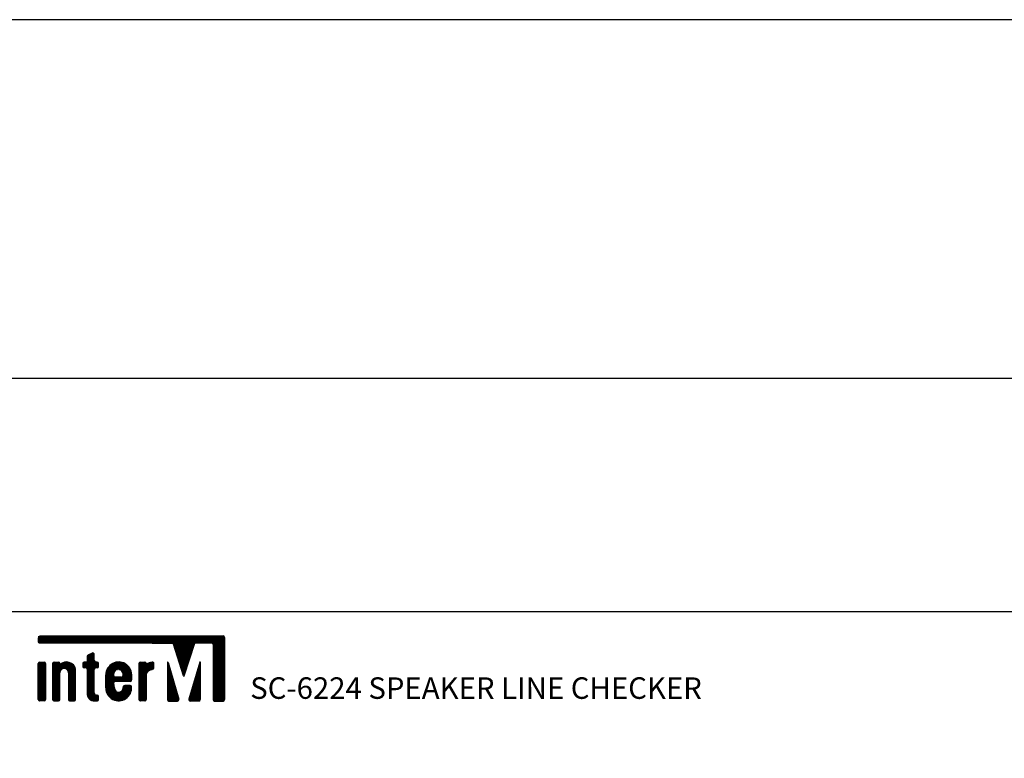
# Model space of a CAD drawing. Units: inches. Extents: x 48 to 578, y 19 to 417.
# Drawn here: x 264 to 292, y 138 to 159 of the extents above; entities that cross this region are included whole.
import ezdxf

# ---------------------------------------------------------------- set-up
doc = ezdxf.new("R2010")
doc.units = ezdxf.units.IN
doc.header["$MEASUREMENT"] = 0
doc.layers.add('I detail', color=255, linetype='Continuous')
doc.layers.add('I logo', color=7, linetype='Continuous')
doc.layers.add('Рамки', color=7, linetype='Continuous', transparency=0.6)
doc.styles.add('SIMPLEX', font='SIMPLEX.shx', dxfattribs={"oblique": 7})

# ---------------------------------------------------------------- blocks, each defined once
blk = doc.blocks.new('SC-6224 FRONT')
at = {"layer": 'I detail', "color": 7}
blk.add_line((-241, 88), (241, 88), dxfattribs=at)
at = {"layer": 'I logo', "color": 1}
for p, q in [((-183.67, 84.3), (-157.66, 84.3)), ((-183.67, 84.21), (-157.66, 84.21)), ((-183.67, 84.11), (-157.66, 84.11)), ((-183.67, 84.01), (-157.66, 84.01)), ((-183.67, 83.92), (-157.66, 83.92)), ((-183.67, 83.82), (-157.66, 83.82)), ((-183.66, 84.4), (-157.66, 84.4)), ((-183.65, 83.72), (-157.66, 83.72)), ((-183.63, 84.5), (-157.7, 84.5)), ((-183.47, 84.59), (-157.86, 84.59)), ((-157.66, 84.39), (-157.66, 75.72)), ((-183.57, 83.62), (-157.66, 83.62)), ((-167.75, 83.59), (-164.98, 83.59)), ((-164.83, 83.53), (-161.85, 83.53)), ((-163.37, 79.02), (-164.79, 83.45)), ((-164.78, 83.43), (-161.88, 83.43)), ((-164.75, 83.33), (-161.91, 83.33)), ((-164.72, 83.23), (-161.94, 83.23)), ((-164.69, 83.14), (-161.98, 83.14)), ((-164.66, 83.04), (-162.01, 83.04)), ((-164.63, 82.94), (-162.04, 82.94)), ((-164.6, 82.85), (-162.07, 82.85)), ((-164.57, 82.75), (-162.1, 82.75)), ((-164.53, 82.65), (-162.13, 82.65)), ((-164.5, 82.55), (-162.16, 82.55)), ((-164.47, 82.46), (-162.19, 82.46)), ((-164.44, 82.36), (-162.22, 82.36)), ((-163.29, 79.02), (-161.83, 83.59)), ((-159.46, 83.59), (-161.83, 83.59)), ((-159.32, 83.53), (-157.66, 83.53)), ((-159.27, 83.43), (-157.66, 83.43)), ((-159.26, 83.39), (-159.26, 75.72)), ((-159.26, 83.33), (-157.66, 83.33)), ((-159.26, 83.23), (-157.66, 83.23)), ((-159.26, 83.14), (-157.66, 83.14)), ((-159.26, 83.04), (-157.66, 83.04)), ((-159.26, 82.94), (-157.66, 82.94)), ((-159.26, 82.85), (-157.66, 82.85)), ((-159.26, 82.75), (-157.66, 82.75)), ((-159.26, 82.65), (-157.66, 82.65)), ((-159.26, 82.55), (-157.66, 82.55)), ((-159.26, 82.46), (-157.66, 82.46)), ((-159.26, 82.36), (-157.66, 82.36)), ((-164.41, 82.26), (-162.26, 82.26)), ((-164.38, 82.17), (-162.29, 82.17)), ((-164.35, 82.07), (-162.32, 82.07)), ((-164.32, 81.97), (-162.35, 81.97)), ((-164.28, 81.87), (-162.38, 81.87)), ((-164.25, 81.78), (-162.41, 81.78)), ((-164.22, 81.68), (-162.44, 81.68)), ((-164.19, 81.58), (-162.47, 81.58)), ((-164.16, 81.49), (-162.51, 81.49)), ((-164.13, 81.39), (-162.54, 81.39)), ((-164.1, 81.29), (-162.57, 81.29)), ((-164.07, 81.19), (-162.6, 81.19)), ((-164.04, 81.1), (-162.63, 81.1)), ((-164, 81), (-162.66, 81)), ((-159.26, 82.26), (-157.66, 82.26)), ((-159.26, 82.17), (-157.66, 82.17)), ((-159.26, 82.07), (-157.66, 82.07)), ((-159.26, 81.97), (-157.66, 81.97)), ((-159.26, 81.87), (-157.66, 81.87)), ((-159.26, 81.78), (-157.66, 81.78)), ((-159.26, 81.68), (-157.66, 81.68)), ((-159.26, 81.58), (-157.66, 81.58)), ((-159.26, 81.49), (-157.66, 81.49)), ((-159.26, 81.39), (-157.66, 81.39)), ((-159.26, 81.29), (-157.66, 81.29)), ((-159.26, 81.19), (-157.66, 81.19)), ((-159.26, 81.1), (-157.66, 81.1)), ((-159.26, 81), (-157.66, 81)), ((-165.62, 80.9), (-165.62, 75.72)), ((-165.62, 80.9), (-165.54, 80.9)), ((-165.62, 80.8), (-165.51, 80.8)), ((-165.62, 80.71), (-165.48, 80.71)), ((-165.62, 80.61), (-165.45, 80.61)), ((-165.62, 80.51), (-165.42, 80.51)), ((-165.62, 80.42), (-165.39, 80.42)), ((-165.62, 80.32), (-165.37, 80.32)), ((-165.62, 80.22), (-165.34, 80.22)), ((-165.62, 80.12), (-165.31, 80.12)), ((-165.62, 80.03), (-165.28, 80.03)), ((-165.62, 79.93), (-165.25, 79.93)), ((-165.62, 79.83), (-165.22, 79.83)), ((-165.62, 79.74), (-165.19, 79.74)), ((-165.62, 79.64), (-165.17, 79.64)), ((-165.54, 80.91), (-164.04, 75.78)), ((-163.97, 80.9), (-162.69, 80.9)), ((-163.94, 80.8), (-162.72, 80.8)), ((-163.91, 80.71), (-162.75, 80.71)), ((-163.88, 80.61), (-162.79, 80.61)), ((-163.85, 80.51), (-162.82, 80.51)), ((-163.82, 80.42), (-162.85, 80.42)), ((-163.79, 80.32), (-162.88, 80.32)), ((-163.76, 80.22), (-162.91, 80.22)), ((-163.72, 80.12), (-162.94, 80.12)), ((-163.69, 80.03), (-162.97, 80.03)), ((-163.66, 79.93), (-163, 79.93)), ((-163.63, 79.83), (-163.03, 79.83)), ((-163.6, 79.74), (-163.07, 79.74)), ((-163.57, 79.64), (-163.1, 79.64)), ((-161.13, 80.94), (-162.63, 75.78)), ((-161.51, 79.64), (-161.05, 79.64)), ((-161.48, 79.74), (-161.05, 79.74)), ((-161.45, 79.83), (-161.05, 79.83)), ((-161.42, 79.93), (-161.05, 79.93)), ((-161.39, 80.03), (-161.05, 80.03)), ((-161.36, 80.12), (-161.05, 80.12)), ((-161.34, 80.22), (-161.05, 80.22)), ((-161.31, 80.32), (-161.05, 80.32)), ((-161.28, 80.42), (-161.05, 80.42)), ((-161.25, 80.51), (-161.05, 80.51)), ((-161.22, 80.61), (-161.05, 80.61)), ((-161.19, 80.71), (-161.05, 80.71)), ((-161.17, 80.8), (-161.05, 80.8)), ((-161.14, 80.9), (-161.05, 80.9)), ((-161.05, 80.93), (-161.05, 75.72)), ((-159.26, 80.9), (-157.66, 80.9)), ((-159.26, 80.8), (-157.66, 80.8)), ((-159.26, 80.71), (-157.66, 80.71)), ((-159.26, 80.61), (-157.66, 80.61)), ((-159.26, 80.51), (-157.66, 80.51)), ((-159.26, 80.42), (-157.66, 80.42)), ((-159.26, 80.32), (-157.66, 80.32)), ((-159.26, 80.22), (-157.66, 80.22)), ((-159.26, 80.12), (-157.66, 80.12)), ((-159.26, 80.03), (-157.66, 80.03)), ((-159.26, 79.93), (-157.66, 79.93)), ((-159.26, 79.83), (-157.66, 79.83)), ((-159.26, 79.74), (-157.66, 79.74)), ((-159.26, 79.64), (-157.66, 79.64)), ((-165.62, 79.54), (-165.14, 79.54)), ((-165.62, 79.44), (-165.11, 79.44)), ((-165.62, 79.35), (-165.08, 79.35)), ((-165.62, 79.25), (-165.05, 79.25)), ((-165.62, 79.15), (-165.02, 79.15)), ((-165.62, 79.06), (-165, 79.06)), ((-165.62, 78.96), (-164.97, 78.96)), ((-165.62, 78.86), (-164.94, 78.86)), ((-165.62, 78.76), (-164.91, 78.76)), ((-165.62, 78.67), (-164.88, 78.67)), ((-165.62, 78.57), (-164.85, 78.57)), ((-165.62, 78.47), (-164.82, 78.47)), ((-165.62, 78.37), (-164.8, 78.37)), ((-165.62, 78.28), (-164.77, 78.28)), ((-163.54, 79.54), (-163.13, 79.54)), ((-163.51, 79.44), (-163.16, 79.44)), ((-163.47, 79.35), (-163.19, 79.35)), ((-163.44, 79.25), (-163.22, 79.25)), ((-163.41, 79.15), (-163.25, 79.15)), ((-163.38, 79.06), (-163.28, 79.06)), ((-161.9, 78.28), (-161.05, 78.28)), ((-161.87, 78.37), (-161.05, 78.37)), ((-161.85, 78.47), (-161.05, 78.47)), ((-161.82, 78.57), (-161.05, 78.57)), ((-161.79, 78.67), (-161.05, 78.67)), ((-161.76, 78.76), (-161.05, 78.76)), ((-161.73, 78.86), (-161.05, 78.86)), ((-161.7, 78.96), (-161.05, 78.96)), ((-161.68, 79.06), (-161.05, 79.06)), ((-161.65, 79.15), (-161.05, 79.15)), ((-161.62, 79.25), (-161.05, 79.25)), ((-161.59, 79.35), (-161.05, 79.35)), ((-161.56, 79.44), (-161.05, 79.44)), ((-161.53, 79.54), (-161.05, 79.54)), ((-159.26, 79.54), (-157.66, 79.54)), ((-159.26, 79.44), (-157.66, 79.44)), ((-159.26, 79.35), (-157.66, 79.35)), ((-159.26, 79.25), (-157.66, 79.25)), ((-159.26, 79.15), (-157.66, 79.15)), ((-159.26, 79.06), (-157.66, 79.06)), ((-159.26, 78.96), (-157.66, 78.96)), ((-159.26, 78.86), (-157.66, 78.86)), ((-159.26, 78.76), (-157.66, 78.76)), ((-159.26, 78.67), (-157.66, 78.67)), ((-159.26, 78.57), (-157.66, 78.57)), ((-159.26, 78.47), (-157.66, 78.47)), ((-159.26, 78.37), (-157.66, 78.37)), ((-159.26, 78.28), (-157.66, 78.28)), ((-165.62, 78.18), (-164.74, 78.18)), ((-165.62, 78.08), (-164.71, 78.08)), ((-165.62, 77.99), (-164.68, 77.99)), ((-165.62, 77.89), (-164.65, 77.89)), ((-165.62, 77.79), (-164.63, 77.79)), ((-165.62, 77.69), (-164.6, 77.69)), ((-165.62, 77.6), (-164.57, 77.6)), ((-165.62, 77.5), (-164.54, 77.5)), ((-165.62, 77.4), (-164.51, 77.4)), ((-165.62, 77.31), (-164.48, 77.31)), ((-165.62, 77.21), (-164.45, 77.21)), ((-165.62, 77.11), (-164.43, 77.11)), ((-165.62, 77.01), (-164.4, 77.01)), ((-165.62, 76.92), (-164.37, 76.92)), ((-162.3, 76.92), (-161.05, 76.92)), ((-162.27, 77.01), (-161.05, 77.01)), ((-162.24, 77.11), (-161.05, 77.11)), ((-162.21, 77.21), (-161.05, 77.21)), ((-162.18, 77.31), (-161.05, 77.31)), ((-162.16, 77.4), (-161.05, 77.4)), ((-162.13, 77.5), (-161.05, 77.5)), ((-162.1, 77.6), (-161.05, 77.6)), ((-162.07, 77.69), (-161.05, 77.69)), ((-162.04, 77.79), (-161.05, 77.79)), ((-162.02, 77.89), (-161.05, 77.89)), ((-161.99, 77.99), (-161.05, 77.99)), ((-161.96, 78.08), (-161.05, 78.08)), ((-161.93, 78.18), (-161.05, 78.18)), ((-159.26, 78.18), (-157.66, 78.18)), ((-159.26, 78.08), (-157.66, 78.08)), ((-159.26, 77.99), (-157.66, 77.99)), ((-159.26, 77.89), (-157.66, 77.89)), ((-159.26, 77.79), (-157.66, 77.79)), ((-159.26, 77.69), (-157.66, 77.69)), ((-159.26, 77.6), (-157.66, 77.6)), ((-159.26, 77.5), (-157.66, 77.5)), ((-159.26, 77.4), (-157.66, 77.4)), ((-159.26, 77.31), (-157.66, 77.31)), ((-159.26, 77.21), (-157.66, 77.21)), ((-159.26, 77.11), (-157.66, 77.11)), ((-159.26, 77.01), (-157.66, 77.01)), ((-159.26, 76.92), (-157.66, 76.92)), ((-165.62, 76.82), (-164.34, 76.82)), ((-165.62, 76.72), (-164.31, 76.72)), ((-165.62, 76.63), (-164.28, 76.63)), ((-165.62, 76.53), (-164.26, 76.53)), ((-165.62, 76.43), (-164.23, 76.43)), ((-165.62, 76.33), (-164.2, 76.33)), ((-165.62, 76.24), (-164.17, 76.24)), ((-165.62, 76.14), (-164.14, 76.14)), ((-165.62, 76.04), (-164.11, 76.04)), ((-165.62, 75.94), (-164.08, 75.94)), ((-165.62, 75.85), (-164.06, 75.85)), ((-165.62, 75.75), (-164.03, 75.75)), ((-165.6, 75.65), (-164.04, 75.65)), ((-165.53, 75.56), (-164.12, 75.56)), ((-165.42, 75.52), (-164.23, 75.52)), ((-162.64, 75.75), (-161.05, 75.75)), ((-162.62, 75.65), (-161.06, 75.65)), ((-162.61, 75.85), (-161.05, 75.85)), ((-162.58, 75.94), (-161.05, 75.94)), ((-162.55, 76.04), (-161.05, 76.04)), ((-162.55, 75.56), (-161.14, 75.56)), ((-162.52, 76.14), (-161.05, 76.14)), ((-162.5, 76.24), (-161.05, 76.24)), ((-162.47, 76.33), (-161.05, 76.33)), ((-162.44, 76.43), (-161.05, 76.43)), ((-161.25, 75.52), (-162.44, 75.52)), ((-162.41, 76.53), (-161.05, 76.53)), ((-162.38, 76.63), (-161.05, 76.63)), ((-162.35, 76.72), (-161.05, 76.72)), ((-162.33, 76.82), (-161.05, 76.82)), ((-159.26, 76.82), (-157.66, 76.82)), ((-159.26, 76.72), (-157.66, 76.72)), ((-159.26, 76.63), (-157.66, 76.63)), ((-159.26, 76.53), (-157.66, 76.53)), ((-159.26, 76.43), (-157.66, 76.43)), ((-159.26, 76.33), (-157.66, 76.33)), ((-159.26, 76.24), (-157.66, 76.24)), ((-159.26, 76.14), (-157.66, 76.14)), ((-159.26, 76.04), (-157.66, 76.04)), ((-159.26, 75.94), (-157.66, 75.94)), ((-159.26, 75.85), (-157.66, 75.85)), ((-159.26, 75.75), (-157.66, 75.75)), ((-159.25, 75.65), (-157.68, 75.65)), ((-159.17, 75.56), (-157.76, 75.56)), ((-159.06, 75.52), (-157.86, 75.52))]:
    blk.add_line(p, q, dxfattribs=at)
at = {"layer": 'I logo', "color": 7}
for p, q in [((-176.82, 81.71), (-176.82, 80.95)), ((-176.82, 81.68), (-175.82, 81.68)), ((-176.82, 81.58), (-175.82, 81.58)), ((-176.82, 81.49), (-175.82, 81.49)), ((-176.82, 81.39), (-175.82, 81.39)), ((-176.82, 81.29), (-175.82, 81.29)), ((-176.82, 81.19), (-175.82, 81.19)), ((-176.82, 81.1), (-175.81, 81.1)), ((-176.82, 81), (-175.75, 81)), ((-176.8, 81.78), (-175.82, 81.78)), ((-176.73, 81.87), (-175.82, 81.87)), ((-176.11, 82.2), (-176.71, 81.89)), ((-176.55, 81.97), (-175.82, 81.97)), ((-176.36, 82.07), (-175.82, 82.07)), ((-176.17, 82.17), (-175.88, 82.17)), ((-175.82, 81.15), (-175.82, 82.02)), ((-183.63, 75.75), (-183.63, 80.75)), ((-183.63, 80.71), (-182.63, 80.71)), ((-183.63, 80.61), (-182.63, 80.61)), ((-183.63, 80.51), (-182.63, 80.51)), ((-183.63, 80.42), (-182.63, 80.42)), ((-183.63, 80.32), (-182.63, 80.32)), ((-183.63, 80.22), (-182.63, 80.22)), ((-183.63, 80.12), (-182.63, 80.12)), ((-183.63, 80.03), (-182.63, 80.03)), ((-183.63, 79.93), (-182.63, 79.93)), ((-183.63, 79.83), (-182.63, 79.83)), ((-183.63, 79.74), (-182.63, 79.74)), ((-183.63, 79.64), (-182.63, 79.64)), ((-183.62, 80.8), (-182.64, 80.8)), ((-183.56, 80.9), (-182.7, 80.9)), ((-183.43, 80.95), (-182.83, 80.95)), ((-182.63, 80.75), (-182.63, 75.75)), ((-181.63, 80.75), (-181.63, 75.75)), ((-181.63, 80.71), (-180.63, 80.71)), ((-181.63, 80.61), (-180.62, 80.61)), ((-181.63, 80.51), (-178.71, 80.51)), ((-181.63, 80.42), (-178.63, 80.42)), ((-181.63, 80.32), (-178.57, 80.32)), ((-181.63, 80.22), (-178.52, 80.22)), ((-181.63, 80.12), (-178.48, 80.12)), ((-181.63, 80.03), (-180.25, 80.03)), ((-181.63, 79.93), (-180.42, 79.93)), ((-181.63, 79.83), (-180.51, 79.83)), ((-181.63, 79.74), (-180.57, 79.74)), ((-181.63, 79.64), (-180.61, 79.64)), ((-181.62, 80.8), (-180.64, 80.8)), ((-181.56, 80.9), (-180.7, 80.9)), ((-181.43, 80.95), (-180.83, 80.95)), ((-180.63, 80.64), (-180.63, 80.75)), ((-180.56, 80.61), (-178.8, 80.61)), ((-180.45, 80.71), (-178.92, 80.71)), ((-180.29, 80.8), (-179.07, 80.8)), ((-180.07, 80.9), (-179.3, 80.9)), ((-179.81, 80.03), (-178.45, 80.03)), ((-179.65, 79.93), (-178.43, 79.93)), ((-179.55, 79.83), (-178.43, 79.83)), ((-179.49, 79.74), (-178.43, 79.74)), ((-179.45, 79.64), (-178.43, 79.64)), ((-178.43, 75.75), (-178.43, 79.95)), ((-177.42, 80.75), (-177.42, 80.35)), ((-177.42, 80.71), (-175.22, 80.71)), ((-177.42, 80.61), (-175.22, 80.61)), ((-177.42, 80.51), (-175.22, 80.51)), ((-177.42, 80.42), (-175.22, 80.42)), ((-177.41, 80.8), (-175.22, 80.8)), ((-177.41, 80.32), (-175.22, 80.32)), ((-177.37, 80.22), (-175.26, 80.22)), ((-177.35, 80.9), (-175.29, 80.9)), ((-176.82, 80.95), (-177.22, 80.95)), ((-177.02, 80.15), (-177.22, 80.15)), ((-176.92, 80.12), (-175.72, 80.12)), ((-176.83, 80.03), (-175.8, 80.03)), ((-176.82, 79.95), (-176.82, 76.6)), ((-176.82, 79.93), (-175.82, 79.93)), ((-176.82, 79.83), (-175.82, 79.83)), ((-176.82, 79.74), (-175.82, 79.74)), ((-176.82, 79.64), (-175.82, 79.64)), ((-175.82, 76.65), (-175.82, 79.95)), ((-175.42, 80.95), (-175.62, 80.95)), ((-175.42, 80.15), (-175.62, 80.15)), ((-175.22, 80.35), (-175.22, 80.75)), ((-174.15, 79.64), (-173.03, 79.64)), ((-174.12, 79.74), (-172.96, 79.74)), ((-174.09, 79.83), (-172.84, 79.83)), ((-174.04, 79.93), (-172.59, 79.93)), ((-173.99, 80.03), (-170.85, 80.03)), ((-173.93, 80.12), (-170.9, 80.12)), ((-173.87, 80.22), (-170.97, 80.22)), ((-173.79, 80.32), (-171.05, 80.32)), ((-173.7, 80.42), (-171.14, 80.42)), ((-173.6, 80.51), (-171.24, 80.51)), ((-173.48, 80.61), (-171.36, 80.61)), ((-173.33, 80.71), (-171.51, 80.71)), ((-173.13, 80.8), (-171.7, 80.8)), ((-172.84, 80.9), (-171.99, 80.9)), ((-172.39, 79.93), (-170.8, 79.93)), ((-172.14, 79.83), (-170.75, 79.83)), ((-172.02, 79.74), (-170.72, 79.74)), ((-171.94, 79.64), (-170.69, 79.64)), ((-169.58, 80.8), (-168.59, 80.8)), ((-169.58, 75.75), (-169.58, 80.75)), ((-169.58, 80.71), (-168.59, 80.71)), ((-169.58, 80.61), (-167.52, 80.61)), ((-169.58, 80.51), (-167.52, 80.51)), ((-169.58, 80.42), (-167.52, 80.42)), ((-169.58, 80.32), (-167.52, 80.32)), ((-169.58, 80.22), (-167.52, 80.22)), ((-169.58, 80.12), (-167.52, 80.12)), ((-169.58, 80.03), (-167.56, 80.03)), ((-169.58, 79.93), (-167.74, 79.93)), ((-169.58, 79.83), (-168.03, 79.83)), ((-169.58, 79.74), (-168.2, 79.74)), ((-169.58, 79.64), (-168.33, 79.64)), ((-169.51, 80.9), (-168.66, 80.9)), ((-169.39, 80.95), (-168.79, 80.95)), ((-168.59, 80.75), (-168.59, 80.67)), ((-168.52, 80.71), (-167.52, 80.71)), ((-168.29, 80.8), (-167.53, 80.8)), ((-167.97, 80.9), (-167.61, 80.9)), ((-167.52, 80.14), (-167.52, 80.74)), ((-183.63, 79.54), (-182.63, 79.54)), ((-183.63, 79.44), (-182.63, 79.44)), ((-183.63, 79.35), (-182.63, 79.35)), ((-183.63, 79.25), (-182.63, 79.25)), ((-183.63, 79.15), (-182.63, 79.15)), ((-183.63, 79.06), (-182.63, 79.06)), ((-183.63, 78.96), (-182.63, 78.96)), ((-183.63, 78.86), (-182.63, 78.86)), ((-183.63, 78.76), (-182.63, 78.76)), ((-183.63, 78.67), (-182.63, 78.67)), ((-183.63, 78.57), (-182.63, 78.57)), ((-183.63, 78.47), (-182.63, 78.47)), ((-183.63, 78.37), (-182.63, 78.37)), ((-183.63, 78.28), (-182.63, 78.28)), ((-181.63, 79.54), (-180.63, 79.54)), ((-181.63, 79.44), (-180.63, 79.44)), ((-181.63, 79.35), (-180.63, 79.35)), ((-181.63, 79.25), (-180.63, 79.25)), ((-181.63, 79.15), (-180.63, 79.15)), ((-181.63, 79.06), (-180.63, 79.06)), ((-181.63, 78.96), (-180.63, 78.96)), ((-181.63, 78.86), (-180.63, 78.86)), ((-181.63, 78.76), (-180.63, 78.76)), ((-181.63, 78.67), (-180.63, 78.67)), ((-181.63, 78.57), (-180.63, 78.57)), ((-181.63, 78.47), (-180.63, 78.47)), ((-181.63, 78.37), (-180.63, 78.37)), ((-181.63, 78.28), (-180.63, 78.28)), ((-180.63, 75.75), (-180.63, 79.47)), ((-179.43, 79.54), (-178.43, 79.54)), ((-179.43, 79.47), (-179.43, 75.75)), ((-179.43, 79.44), (-178.43, 79.44)), ((-179.43, 79.35), (-178.43, 79.35)), ((-179.43, 79.25), (-178.43, 79.25)), ((-179.43, 79.15), (-178.43, 79.15)), ((-179.43, 79.06), (-178.43, 79.06)), ((-179.43, 78.96), (-178.43, 78.96)), ((-179.43, 78.86), (-178.43, 78.86)), ((-179.43, 78.76), (-178.43, 78.76)), ((-179.43, 78.67), (-178.43, 78.67)), ((-179.43, 78.57), (-178.43, 78.57)), ((-179.43, 78.47), (-178.43, 78.47)), ((-179.43, 78.37), (-178.43, 78.37)), ((-179.43, 78.28), (-178.43, 78.28)), ((-176.82, 79.54), (-175.82, 79.54)), ((-176.82, 79.44), (-175.82, 79.44)), ((-176.82, 79.35), (-175.82, 79.35)), ((-176.82, 79.25), (-175.82, 79.25)), ((-176.82, 79.15), (-175.82, 79.15)), ((-176.82, 79.06), (-175.82, 79.06)), ((-176.82, 78.96), (-175.82, 78.96)), ((-176.82, 78.86), (-175.82, 78.86)), ((-176.82, 78.76), (-175.82, 78.76)), ((-176.82, 78.67), (-175.82, 78.67)), ((-176.82, 78.57), (-175.82, 78.57)), ((-176.82, 78.47), (-175.82, 78.47)), ((-176.82, 78.37), (-175.82, 78.37)), ((-176.82, 78.28), (-175.82, 78.28)), ((-174.22, 79.25), (-173.11, 79.25)), ((-174.22, 77.35), (-174.22, 79.16)), ((-174.22, 79.15), (-173.11, 79.15)), ((-174.22, 79.06), (-173.11, 79.06)), ((-174.22, 78.96), (-173.08, 78.96)), ((-174.22, 78.86), (-172.96, 78.86)), ((-174.22, 78.76), (-170.62, 78.76)), ((-174.22, 78.67), (-170.62, 78.67)), ((-174.22, 78.57), (-170.62, 78.57)), ((-174.22, 78.47), (-170.62, 78.47)), ((-174.22, 78.37), (-170.64, 78.37)), ((-174.22, 78.28), (-170.73, 78.28)), ((-174.21, 79.35), (-173.11, 79.35)), ((-174.19, 79.44), (-173.1, 79.44)), ((-174.18, 79.54), (-173.07, 79.54)), ((-173.11, 79.05), (-173.11, 79.34)), ((-172.05, 78.85), (-172.91, 78.85)), ((-170.82, 78.25), (-172.89, 78.25)), ((-171.99, 78.86), (-170.62, 78.86)), ((-171.89, 79.54), (-170.66, 79.54)), ((-171.87, 78.96), (-170.62, 78.96)), ((-171.86, 79.44), (-170.64, 79.44)), ((-171.85, 79.39), (-171.85, 79.05)), ((-171.85, 79.35), (-170.63, 79.35)), ((-171.85, 79.25), (-170.62, 79.25)), ((-171.85, 79.15), (-170.62, 79.15)), ((-171.85, 79.06), (-170.62, 79.06)), ((-171.82, 78.25), (-171.82, 78.25)), ((-170.62, 79.24), (-170.62, 78.45)), ((-169.58, 79.54), (-168.43, 79.54)), ((-169.58, 79.44), (-168.52, 79.44)), ((-169.58, 79.35), (-168.58, 79.35)), ((-169.58, 79.25), (-168.59, 79.25)), ((-169.58, 79.15), (-168.59, 79.15)), ((-169.58, 79.06), (-168.59, 79.06)), ((-169.58, 78.96), (-168.59, 78.96)), ((-169.58, 78.86), (-168.59, 78.86)), ((-169.58, 78.76), (-168.59, 78.76)), ((-169.58, 78.67), (-168.59, 78.67)), ((-169.58, 78.57), (-168.59, 78.57)), ((-169.58, 78.47), (-168.59, 78.47)), ((-169.58, 78.37), (-168.59, 78.37)), ((-169.58, 78.28), (-168.59, 78.28)), ((-168.59, 79.29), (-168.59, 75.75)), ((-183.63, 78.18), (-182.63, 78.18)), ((-183.63, 78.08), (-182.63, 78.08)), ((-183.63, 77.99), (-182.63, 77.99)), ((-183.63, 77.89), (-182.63, 77.89)), ((-183.63, 77.79), (-182.63, 77.79)), ((-183.63, 77.69), (-182.63, 77.69)), ((-183.63, 77.6), (-182.63, 77.6)), ((-183.63, 77.5), (-182.63, 77.5)), ((-183.63, 77.4), (-182.63, 77.4)), ((-183.63, 77.31), (-182.63, 77.31)), ((-183.63, 77.21), (-182.63, 77.21)), ((-183.63, 77.11), (-182.63, 77.11)), ((-183.63, 77.01), (-182.63, 77.01)), ((-183.63, 76.92), (-182.63, 76.92)), ((-181.63, 78.18), (-180.63, 78.18)), ((-181.63, 78.08), (-180.63, 78.08)), ((-181.63, 77.99), (-180.63, 77.99)), ((-181.63, 77.89), (-180.63, 77.89)), ((-181.63, 77.79), (-180.63, 77.79)), ((-181.63, 77.69), (-180.63, 77.69)), ((-181.63, 77.6), (-180.63, 77.6)), ((-181.63, 77.5), (-180.63, 77.5)), ((-181.63, 77.4), (-180.63, 77.4)), ((-181.63, 77.31), (-180.63, 77.31)), ((-181.63, 77.21), (-180.63, 77.21)), ((-181.63, 77.11), (-180.63, 77.11)), ((-181.63, 77.01), (-180.63, 77.01)), ((-181.63, 76.92), (-180.63, 76.92)), ((-179.43, 78.18), (-178.43, 78.18)), ((-179.43, 78.08), (-178.43, 78.08)), ((-179.43, 77.99), (-178.43, 77.99)), ((-179.43, 77.89), (-178.43, 77.89)), ((-179.43, 77.79), (-178.43, 77.79)), ((-179.43, 77.69), (-178.43, 77.69)), ((-179.43, 77.6), (-178.43, 77.6)), ((-179.43, 77.5), (-178.43, 77.5)), ((-179.43, 77.4), (-178.43, 77.4)), ((-179.43, 77.31), (-178.43, 77.31)), ((-179.43, 77.21), (-178.43, 77.21)), ((-179.43, 77.11), (-178.43, 77.11)), ((-179.43, 77.01), (-178.43, 77.01)), ((-179.43, 76.92), (-178.43, 76.92)), ((-176.82, 78.18), (-175.82, 78.18)), ((-176.82, 78.08), (-175.82, 78.08)), ((-176.82, 77.99), (-175.82, 77.99)), ((-176.82, 77.89), (-175.82, 77.89)), ((-176.82, 77.79), (-175.82, 77.79)), ((-176.82, 77.69), (-175.82, 77.69)), ((-176.82, 77.6), (-175.82, 77.6)), ((-176.82, 77.5), (-175.82, 77.5)), ((-176.82, 77.4), (-175.82, 77.4)), ((-176.82, 77.31), (-175.82, 77.31)), ((-176.82, 77.21), (-175.82, 77.21)), ((-176.82, 77.11), (-175.82, 77.11)), ((-176.82, 77.01), (-175.82, 77.01)), ((-176.82, 76.92), (-175.82, 76.92)), ((-174.22, 78.18), (-173.04, 78.18)), ((-174.22, 78.08), (-173.08, 78.08)), ((-174.22, 77.99), (-173.08, 77.99)), ((-174.22, 77.89), (-173.07, 77.89)), ((-174.22, 77.79), (-173.06, 77.79)), ((-174.22, 77.69), (-173.05, 77.69)), ((-174.22, 77.6), (-173.04, 77.6)), ((-174.22, 77.5), (-173.03, 77.5)), ((-174.22, 77.4), (-173.02, 77.4)), ((-174.22, 77.31), (-173.02, 77.31)), ((-174.21, 77.21), (-173, 77.21)), ((-174.2, 77.11), (-172.97, 77.11)), ((-174.19, 77.01), (-172.91, 77.01)), ((-174.16, 76.92), (-172.83, 76.92)), ((-173.02, 77.35), (-173.09, 78.03)), ((-172.01, 76.92), (-170.67, 76.92)), ((-171.92, 77.01), (-170.65, 77.01)), ((-171.87, 77.11), (-170.64, 77.11)), ((-171.86, 77.13), (-171.77, 77.54)), ((-171.85, 77.21), (-170.63, 77.21)), ((-171.82, 77.31), (-170.62, 77.31)), ((-171.8, 77.4), (-170.62, 77.4)), ((-171.78, 77.5), (-170.63, 77.5)), ((-171.75, 77.6), (-170.65, 77.6)), ((-171.6, 77.69), (-171.58, 77.7)), ((-170.83, 77.7), (-171.58, 77.7)), ((-170.83, 77.7), (-170.81, 77.69)), ((-169.58, 78.18), (-168.59, 78.18)), ((-169.58, 78.08), (-168.59, 78.08)), ((-169.58, 77.99), (-168.59, 77.99)), ((-169.58, 77.89), (-168.59, 77.89)), ((-169.58, 77.79), (-168.59, 77.79)), ((-169.58, 77.69), (-168.59, 77.69)), ((-169.58, 77.6), (-168.59, 77.6)), ((-169.58, 77.5), (-168.59, 77.5)), ((-169.58, 77.4), (-168.59, 77.4)), ((-169.58, 77.31), (-168.59, 77.31)), ((-169.58, 77.21), (-168.59, 77.21)), ((-169.58, 77.11), (-168.59, 77.11)), ((-169.58, 77.01), (-168.59, 77.01)), ((-169.58, 76.92), (-168.59, 76.92)), ((-183.63, 76.82), (-182.63, 76.82)), ((-183.63, 76.72), (-182.63, 76.72)), ((-183.63, 76.63), (-182.63, 76.63)), ((-183.63, 76.53), (-182.63, 76.53)), ((-183.63, 76.43), (-182.63, 76.43)), ((-183.63, 76.33), (-182.63, 76.33)), ((-183.63, 76.24), (-182.63, 76.24)), ((-183.63, 76.14), (-182.63, 76.14)), ((-183.63, 76.04), (-182.63, 76.04)), ((-183.63, 75.94), (-182.63, 75.94)), ((-183.63, 75.85), (-182.63, 75.85)), ((-183.63, 75.75), (-182.63, 75.75)), ((-183.6, 75.65), (-182.66, 75.65)), ((-183.46, 75.56), (-183.43, 75.55)), ((-182.83, 75.55), (-183.43, 75.55)), ((-182.83, 75.55), (-182.8, 75.56)), ((-181.63, 76.82), (-180.63, 76.82)), ((-181.63, 76.72), (-180.63, 76.72)), ((-181.63, 76.63), (-180.63, 76.63)), ((-181.63, 76.53), (-180.63, 76.53)), ((-181.63, 76.43), (-180.63, 76.43)), ((-181.63, 76.33), (-180.63, 76.33)), ((-181.63, 76.24), (-180.63, 76.24)), ((-181.63, 76.14), (-180.63, 76.14)), ((-181.63, 76.04), (-180.63, 76.04)), ((-181.63, 75.94), (-180.63, 75.94)), ((-181.63, 75.85), (-180.63, 75.85)), ((-181.63, 75.75), (-180.63, 75.75)), ((-181.6, 75.65), (-180.66, 75.65)), ((-181.46, 75.56), (-181.43, 75.55)), ((-181.43, 75.55), (-180.83, 75.55)), ((-180.83, 75.55), (-180.8, 75.56)), ((-179.43, 76.82), (-178.43, 76.82)), ((-179.43, 76.72), (-178.43, 76.72)), ((-179.43, 76.63), (-178.43, 76.63)), ((-179.43, 76.53), (-178.43, 76.53)), ((-179.43, 76.43), (-178.43, 76.43)), ((-179.43, 76.33), (-178.43, 76.33)), ((-179.43, 76.24), (-178.43, 76.24)), ((-179.43, 76.14), (-178.43, 76.14)), ((-179.43, 76.04), (-178.43, 76.04)), ((-179.43, 75.94), (-178.43, 75.94)), ((-179.43, 75.85), (-178.43, 75.85)), ((-179.43, 75.75), (-178.43, 75.75)), ((-179.4, 75.65), (-178.46, 75.65)), ((-179.26, 75.56), (-179.23, 75.55)), ((-179.23, 75.55), (-178.63, 75.55)), ((-178.63, 75.55), (-178.6, 75.56)), ((-176.82, 76.82), (-175.82, 76.82)), ((-176.82, 76.72), (-175.82, 76.72)), ((-176.82, 76.63), (-175.82, 76.63)), ((-176.82, 76.53), (-175.79, 76.53)), ((-176.82, 76.43), (-175.72, 76.43)), ((-176.81, 76.33), (-175.33, 76.33)), ((-176.79, 76.24), (-175.23, 76.24)), ((-176.75, 76.14), (-175.22, 76.14)), ((-176.71, 76.04), (-175.22, 76.04)), ((-176.65, 75.94), (-175.22, 75.94)), ((-176.57, 75.85), (-175.22, 75.85)), ((-176.46, 75.75), (-175.22, 75.75)), ((-176.31, 75.65), (-175.24, 75.65)), ((-176, 75.56), (-175.78, 75.55)), ((-175.78, 75.55), (-175.42, 75.55)), ((-175.42, 76.35), (-175.52, 76.35)), ((-175.42, 75.55), (-175.39, 75.56)), ((-175.22, 75.75), (-175.22, 76.15)), ((-174.14, 76.82), (-172.7, 76.82)), ((-174.1, 76.72), (-170.73, 76.72)), ((-174.06, 76.63), (-170.77, 76.63)), ((-174.02, 76.53), (-170.82, 76.53)), ((-173.96, 76.43), (-170.87, 76.43)), ((-173.9, 76.33), (-170.94, 76.33)), ((-173.83, 76.24), (-171.01, 76.24)), ((-173.75, 76.14), (-171.09, 76.14)), ((-173.65, 76.04), (-171.19, 76.04)), ((-173.54, 75.94), (-171.3, 75.94)), ((-173.41, 75.85), (-171.43, 75.85)), ((-173.24, 75.75), (-171.6, 75.75)), ((-173.01, 75.65), (-171.83, 75.65)), ((-172.51, 75.56), (-172.32, 75.56)), ((-172.42, 75.55), (-172.42, 75.55)), ((-172.14, 76.82), (-170.7, 76.82)), ((-169.58, 76.82), (-168.59, 76.82)), ((-169.58, 76.72), (-168.59, 76.72)), ((-169.58, 76.63), (-168.59, 76.63)), ((-169.58, 76.53), (-168.59, 76.53)), ((-169.58, 76.43), (-168.59, 76.43)), ((-169.58, 76.33), (-168.59, 76.33)), ((-169.58, 76.24), (-168.59, 76.24)), ((-169.58, 76.14), (-168.59, 76.14)), ((-169.58, 76.04), (-168.59, 76.04)), ((-169.58, 75.94), (-168.59, 75.94)), ((-169.58, 75.85), (-168.59, 75.85)), ((-169.58, 75.75), (-168.59, 75.75)), ((-169.56, 75.65), (-168.61, 75.65)), ((-169.42, 75.56), (-169.39, 75.55)), ((-168.79, 75.55), (-169.39, 75.55)), ((-168.79, 75.55), (-168.75, 75.56))]:
    blk.add_line(p, q, dxfattribs=at)
at = {"layer": 'I logo', "color": 1}
for centre, radius, start, end in [((-157.86, 84.39), 0.2, 0, 90), ((-164.98, 83.39), 0.2, 17.7731, 90), ((-159.46, 83.39), 0.2, 0, 90), ((-165.58, 80.9), 0.04, 16.9975, 180), ((-161.09, 80.93), 0.04, 0, 163.0025), ((-163.33, 79.03), 0.04, 197.7731, 342.2269), ((-165.42, 75.72), 0.2, 180, 270), ((-164.23, 75.72), 0.2, 270, 16.9975), ((-162.44, 75.72), 0.2, 163.0025, 270), ((-161.25, 75.72), 0.2, 270, 0), ((-159.06, 75.72), 0.2, 180, 270), ((-157.86, 75.72), 0.2, 270, 0)]:
    blk.add_arc(centre, radius, start, end, dxfattribs=at)
at = {"layer": 'I logo', "color": 7}
for centre, radius, start, end in [((-176.62, 81.71), 0.2, 117.4322, 180), ((-176.02, 82.02), 0.2, 0, 117.4322), ((-175.62, 81.15), 0.2, 180, 270), ((-183.43, 80.75), 0.2, 90, 180), ((-182.83, 80.75), 0.2, 0, 90), ((-181.43, 80.75), 0.2, 90, 180), ((-180.83, 80.75), 0.2, 0, 90), ((-180.59, 80.64), 0.04, 180, 308.5524), ((-180.03, 79.47), 0.6, 0, 180), ((-179.68, 79.68), 1.28, 12.1887, 133.5973), ((-177.22, 80.75), 0.2, 90, 180), ((-177.22, 80.35), 0.2, 180, 270), ((-177.02, 79.95), 0.2, 0, 90), ((-175.62, 79.95), 0.2, 90, 180), ((-175.42, 80.75), 0.2, 0, 90), ((-175.42, 80.35), 0.2, 270, 0), ((-172.42, 79.16), 1.8, 117.2768, 180), ((-172.42, 79.16), 1.8, 2.6289, 117.2768), ((-172.51, 79.34), 0.598, 117.2768, 180), ((-172.49, 79.29), 0.65, 8.6357, 116.4242), ((-169.39, 80.75), 0.2, 90, 180), ((-168.79, 80.75), 0.2, 0, 90), ((-167.47, 78.62), 2.33, 96.9401, 118.6465), ((-167.47, 78.62), 1.34, 99.6732, 144.0691), ((-167.72, 80.74), 0.2, 0, 96.9401), ((-167.72, 80.14), 0.2, 279.6732, 0), ((-172.91, 79.05), 0.2, 180, 270), ((-172.89, 78.05), 0.2, 90, 185.5762), ((-172.05, 79.05), 0.2, 270, 0.0193), ((-170.82, 78.45), 0.2, 270, 0.0294), ((-168.39, 79.29), 0.2, 144.0691, 180), ((-172.42, 77.35), 1.8, 180, 242.7232), ((-172.42, 77.35), 1.8, 242.7232, 5.1881), ((-172.42, 77.35), 0.598, 180, 242.7232), ((-172.42, 77.35), 0.598, 242.7232, 338.0314), ((-171.58, 77.5), 0.2, 90, 167.6288), ((-170.83, 77.5), 0.2, 5.1881, 90), ((-183.43, 75.75), 0.2, 180, 270), ((-182.83, 75.75), 0.2, 270, 0), ((-181.43, 75.75), 0.2, 180, 270), ((-180.83, 75.75), 0.2, 270, 0), ((-179.23, 75.75), 0.2, 180, 270), ((-178.63, 75.75), 0.2, 270, 0), ((-175.88, 76.49), 0.943, 173.1662, 276.1243), ((-175.52, 76.65), 0.3, 180, 270), ((-175.42, 76.15), 0.2, 0, 90), ((-175.42, 75.75), 0.2, 270, 0), ((-172.42, 77.35), 1.8, 270, 270.0442), ((-169.39, 75.75), 0.2, 180, 270), ((-168.79, 75.75), 0.2, 270, 0)]:
    blk.add_arc(centre, radius, start, end, dxfattribs=at)
at = {"color": 7, "linetype": 'Continuous', "insert": (-154.09, 78.82), "char_height": 3, "width": 1106.4404, "attachment_point": 1, "style": 'SIMPLEX'}
blk.add_mtext('SC-6224 SPEAKER LINE CHECKER', dxfattribs=at)

msp = doc.modelspace()

# ---------------------------------------------------------------- linework, layer by layer
at = {"layer": 'Рамки', "linetype": 'ByBlock'}
for points in [[(240.807, 158.663), (240.807, 111.026), (383.898, 111.026), (383.898, 158.663), (240.807, 158.663)], [(240.807, 158.663), (240.807, 148.663), (383.898, 148.663), (383.898, 158.663)]]:
    msp.add_lwpolyline(points, dxfattribs=at)

# ---------------------------------------------------------------- block references
at = {"xscale": 0.2, "yscale": 0.2, "zscale": 0.2}
msp.add_blockref('SC-6224 FRONT', (301.719, 124.56), dxfattribs=at)

doc.saveas('drawing.dxf')
